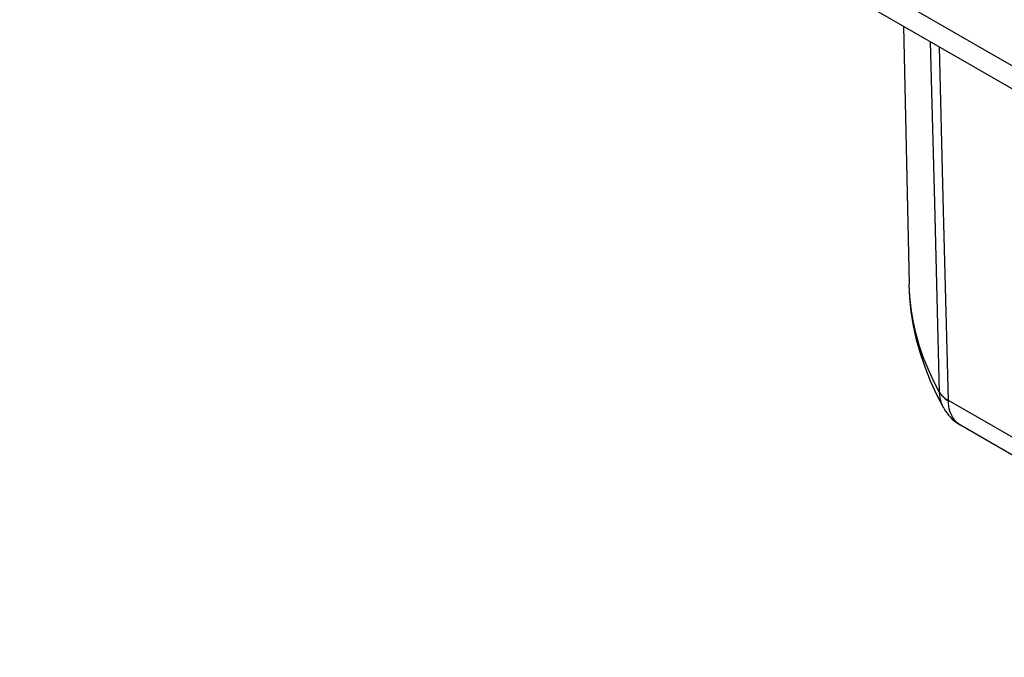
# Model space of a CAD drawing. Units: millimetres. Extents: x 239.6 to 332.7, y 171.7 to 249.
# Drawn here: x 243.2 to 270.8, y 182.2 to 200.1 of the extents above; entities that cross this region are included whole.
import ezdxf

# ---------------------------------------------------------------- set-up
doc = ezdxf.new("R2010")
doc.units = ezdxf.units.MM
doc.header["$LTSCALE"] = 30.734
doc.layers.add('DRAFT', color=7, linetype='CONTINUOUS')
doc.layers.add('RACCORDO', color=7, linetype='CONTINUOUS')

msp = doc.modelspace()

# ---------------------------------------------------------------- linework, layer by layer
at = {"layer": 'DRAFT', "color": 7, "linetype": 'CONTINUOUS'}
msp.add_line((268.006, 199.89), (268.161, 192.659), dxfattribs=at)
at = {"layer": 'RACCORDO', "color": 250, "linetype": 'CONTINUOUS'}
for p, q in [((243.211, 214.854), (298.241, 183.081)), ((268.878, 194.937), (268.762, 199.454)), ((269.125, 194.705), (269.008, 199.312)), ((269.016, 189.618), (268.878, 194.937)), ((269.261, 189.396), (269.125, 194.705)), ((272.163, 187.721), (269.261, 189.396)), ((269.262, 189.385), (269.261, 189.396))]:
    msp.add_line(p, q, dxfattribs=at)
at = {"layer": 'RACCORDO', "color": 7, "linetype": 'CONTINUOUS'}
for p, q in [((243.625, 213.967), (298.655, 182.194)), ((269.129, 189.182), (269.129, 189.183)), ((272.174, 187.218), (269.597, 188.706))]:
    msp.add_line(p, q, dxfattribs=at)
at = {"layer": 'RACCORDO', "color": 250, "linetype": 'CONTINUOUS'}
for points in [[(269.016, 189.618), (268.844, 189.946), (268.691, 190.278), (268.557, 190.613), (268.443, 190.95), (268.347, 191.289), (268.271, 191.629), (268.215, 191.971), (268.178, 192.314), (268.161, 192.659)], [(269.016, 189.621), (269.034, 189.593), (269.054, 189.566), (269.076, 189.539), (269.101, 189.513), (269.129, 189.487), (269.159, 189.463), (269.191, 189.44), (269.225, 189.417), (269.261, 189.396)], [(269.016, 189.619), (269.034, 189.59), (269.054, 189.561), (269.076, 189.533), (269.102, 189.506), (269.129, 189.48), (269.159, 189.455), (269.191, 189.43), (269.225, 189.407), (269.262, 189.385)], [(269.129, 189.183), (269.095, 189.251), (269.068, 189.319), (269.047, 189.391), (269.031, 189.465), (269.021, 189.54), (269.016, 189.618)], [(269.597, 188.706), (269.552, 188.734), (269.505, 188.772), (269.461, 188.814), (269.421, 188.862), (269.385, 188.914), (269.354, 188.971), (269.327, 189.031), (269.304, 189.096), (269.287, 189.164), (269.274, 189.235), (269.265, 189.309), (269.262, 189.385)]]:
    msp.add_lwpolyline(points, dxfattribs=at)
at = {"layer": 'RACCORDO', "color": 7, "linetype": 'CONTINUOUS'}
for points in [[(269.129, 189.182), (268.934, 189.556), (268.759, 189.94), (268.606, 190.325), (268.476, 190.712), (268.369, 191.1), (268.284, 191.489), (268.221, 191.88), (268.18, 192.27), (268.161, 192.659)], [(269.129, 189.183), (269.141, 189.162), (269.18, 189.098), (269.223, 189.038), (269.268, 188.98), (269.318, 188.925), (269.37, 188.873), (269.426, 188.825), (269.484, 188.779), (269.546, 188.737), (269.597, 188.706)]]:
    msp.add_lwpolyline(points, dxfattribs=at)

doc.saveas('drawing.dxf')
